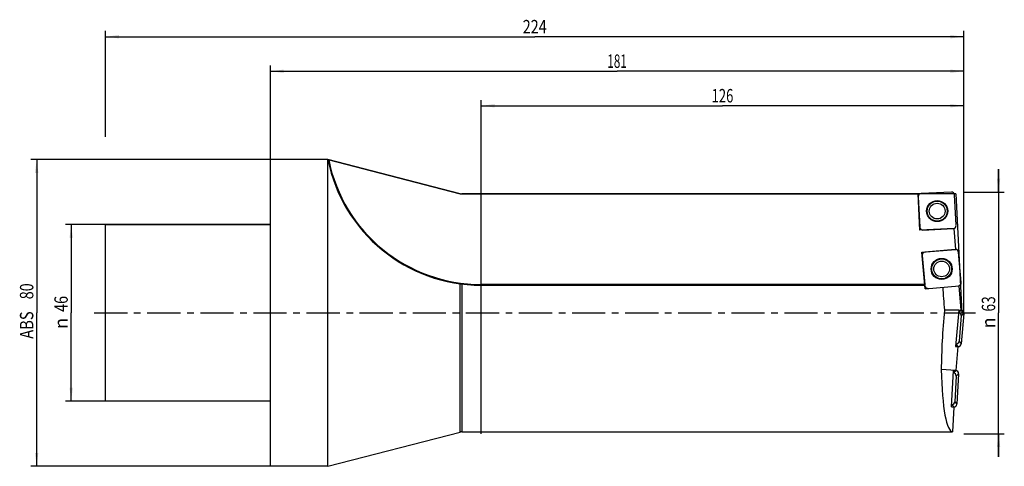
# Model space of a CAD drawing. Units: millimetres. Extents: x -65 to 192, y -40 to 76.
import ezdxf
from ezdxf.enums import TextEntityAlignment as Align

# ---------------------------------------------------------------- set-up
doc = ezdxf.new("R2010")
doc.units = ezdxf.units.MM
doc.header["$LTSCALE"] = 23.1
doc.linetypes.add('CENTER', pattern=[0.6, 0.375, -0.075, 0.075, -0.075])
doc.layers.get('0').update_dxf_attribs({"linetype": 'CONTINUOUS'})
for name, color, linetype in [('_03_2D_ZEICHNUNG_BEMASSUNGEN', 7, 'CONTINUOUS'), ('_26_BEZUGSACHSEN', 7, 'CONTINUOUS'), ('_30_VOLUMEN', 7, 'CONTINUOUS'), ('CUT', 7, 'CONTINUOUS'), ('K_CUT', 7, 'CONTINUOUS'), ('NOCUT', 7, 'CONTINUOUS')]:
    doc.layers.add(name, color=color, linetype=linetype)
doc.styles.get("Standard").update_dxf_attribs({"font": 'SIMPLEX.SHX', "width": 0.7})
doc.styles.add('TEXTSTYLE_2', font='gdt', dxfattribs={"width": 0.7})
doc.dimstyles.new('DIMSTYLE_1', dxfattribs={"dimtxt": 3.5, "dimasz": 3.5, "dimexe": 1.5, "dimexo": 0, "dimgap": 0.875, "dimtad": 1, "dimdsep": 46, "dimtxsty": 'STANDARD', "dimblk": '_FILLED', "dimblk1": '_FILLED', "dimblk2": '_FILLED', "dimcen": 0.09, "dimclrt": 2, "dimazin": 2, "dimtp": 0.5, "dimtm": 0.5, "dimtfac": 1, "dimtofl": 0, "dimtmove": 0, "dimatfit": 3, "dimldrblk": '_FILLED', "dimfxl": 1, "dimtolj": 1, "dimarcsym": 0})
doc.dimstyles.new('DIMSTYLE_2', dxfattribs={"dimtxt": 3.5, "dimasz": 3.5, "dimexe": 1.5, "dimexo": 0, "dimgap": 0.875, "dimtad": 1, "dimdsep": 46, "dimtxsty": 'STANDARD', "dimblk": '_FILLED', "dimblk1": '_FILLED', "dimblk2": '_FILLED', "dimcen": 0.09, "dimclrt": 2, "dimazin": 2, "dimtp": 0.3, "dimtm": 0.3, "dimtfac": 1, "dimtofl": 0, "dimtmove": 0, "dimatfit": 3, "dimldrblk": '_FILLED', "dimfxl": 1, "dimtolj": 1, "dimarcsym": 0})

# ---------------------------------------------------------------- blocks, each defined once
blk = doc.blocks.new('_FILLED')
at = {"color": 0, "linetype": 'BYBLOCK'}
blk.add_solid([(0, 0), (-1, 0.125), (-1, -0.125)], dxfattribs=at)
blk = doc.blocks.new('*D0')
at = {"layer": '_03_2D_ZEICHNUNG_BEMASSUNGEN', "color": 7, "linetype": 'CONTINUOUS'}
for p, q in [((-43, 45.86), (-43, 73.5)), ((-43, 72), (69, 72)), ((181, 72), (69, 72)), ((181, 45.86), (181, 73.5))]:
    blk.add_line(p, q, dxfattribs=at)
at = {"layer": '_03_2D_ZEICHNUNG_BEMASSUNGEN', "color": 7, "linetype": 'CONTINUOUS', "xscale": 3.5, "yscale": 3.5, "zscale": 3.5, "rotation": 180}
blk.add_blockref('_FILLED', (-43, 72), dxfattribs=at)
at = {"layer": '_03_2D_ZEICHNUNG_BEMASSUNGEN', "color": 7, "linetype": 'CONTINUOUS', "xscale": 3.5, "yscale": 3.5, "zscale": 3.5}
blk.add_blockref('_FILLED', (181, 72), dxfattribs=at)
at = {"layer": '_03_2D_ZEICHNUNG_BEMASSUNGEN', "color": 2, "linetype": 'CONTINUOUS', "width": 0.785714}
blk.add_text('224', height=3.5, dxfattribs=at).set_placement((69, 72.88), align=Align.CENTER)
blk = doc.blocks.new('*D1')
at = {"layer": '_03_2D_ZEICHNUNG_BEMASSUNGEN', "color": 7, "linetype": 'CONTINUOUS'}
for p, q in [((-43, 23), (-53.5, 23)), ((-52, 23), (-52, 0)), ((-52, -23), (-52, 0)), ((-43, -23), (-53.5, -23))]:
    blk.add_line(p, q, dxfattribs=at)
at = {"layer": '_03_2D_ZEICHNUNG_BEMASSUNGEN', "color": 7, "linetype": 'CONTINUOUS', "xscale": 3.5, "yscale": 3.5, "zscale": 3.5}
for p, rotation in [((-52, 23), 90), ((-52, -23), 270)]:
    blk.add_blockref('_FILLED', p, dxfattribs=dict(at, rotation=rotation))
at = {"layer": '_03_2D_ZEICHNUNG_BEMASSUNGEN', "color": 2, "linetype": 'CONTINUOUS', "width": 0.785714}
blk.add_text('46', height=3.5, rotation=90, dxfattribs=at).set_placement((-52.88, 2.33), align=Align.CENTER)
at = {"layer": '_03_2D_ZEICHNUNG_BEMASSUNGEN', "color": 2, "linetype": 'CONTINUOUS', "style": 'TEXTSTYLE_2'}
blk.add_text('n', height=3.5, rotation=90, dxfattribs=at).set_placement((-52.88, -2.75), align=Align.CENTER)
blk = doc.blocks.new('*D2')
at = {"layer": '_03_2D_ZEICHNUNG_BEMASSUNGEN', "color": 7, "linetype": 'CONTINUOUS'}
for p, q in [((190.07, 31.5), (190.07, 37.5)), ((190.07, 37.5), (190.07, 0)), ((181, 31.5), (191.57, 31.5)), ((190.07, -37.5), (190.07, 0)), ((181, -31.5), (191.57, -31.5)), ((190.07, -31.5), (190.07, -37.5))]:
    blk.add_line(p, q, dxfattribs=at)
at = {"layer": '_03_2D_ZEICHNUNG_BEMASSUNGEN', "color": 7, "linetype": 'CONTINUOUS', "xscale": 3.5, "yscale": 3.5, "zscale": 3.5}
for p, rotation in [((190.07, 31.5), 270), ((190.07, -31.5), 90)]:
    blk.add_blockref('_FILLED', p, dxfattribs=dict(at, rotation=rotation))
at = {"layer": '_03_2D_ZEICHNUNG_BEMASSUNGEN', "color": 2, "linetype": 'CONTINUOUS', "width": 0.75}
blk.add_text('63', height=3.5, rotation=90, dxfattribs=at).set_placement((189.19, 2.33), align=Align.CENTER)
at = {"layer": '_03_2D_ZEICHNUNG_BEMASSUNGEN', "color": 2, "linetype": 'CONTINUOUS', "style": 'TEXTSTYLE_2'}
blk.add_text('n', height=3.5, rotation=90, dxfattribs=at).set_placement((189.19, -2.62), align=Align.CENTER)
blk = doc.blocks.new('*D3')
at = {"layer": '_03_2D_ZEICHNUNG_BEMASSUNGEN', "color": 7, "linetype": 'CONTINUOUS'}
for p, q in [((55, -31.5), (55, 55.5)), ((55, 54), (118, 54)), ((181, 54), (118, 54)), ((181, 31.5), (181, 55.5))]:
    blk.add_line(p, q, dxfattribs=at)
at = {"layer": '_03_2D_ZEICHNUNG_BEMASSUNGEN', "color": 7, "linetype": 'CONTINUOUS', "xscale": 3.5, "yscale": 3.5, "zscale": 3.5, "rotation": 180}
blk.add_blockref('_FILLED', (55, 54), dxfattribs=at)
at = {"layer": '_03_2D_ZEICHNUNG_BEMASSUNGEN', "color": 7, "linetype": 'CONTINUOUS', "xscale": 3.5, "yscale": 3.5, "zscale": 3.5}
blk.add_blockref('_FILLED', (181, 54), dxfattribs=at)
at = {"layer": '_03_2D_ZEICHNUNG_BEMASSUNGEN', "color": 2, "linetype": 'CONTINUOUS', "width": 0.714286}
blk.add_text('126', height=3.5, dxfattribs=at).set_placement((118, 54.875), align=Align.CENTER)
blk = doc.blocks.new('*D4')
at = {"layer": '_03_2D_ZEICHNUNG_BEMASSUNGEN', "color": 7, "linetype": 'CONTINUOUS'}
for p, q in [((0, 40), (-62.5, 40)), ((-61, 40), (-61, 0)), ((-61, -40), (-61, 0)), ((0, -40), (-62.5, -40))]:
    blk.add_line(p, q, dxfattribs=at)
at = {"layer": '_03_2D_ZEICHNUNG_BEMASSUNGEN', "color": 7, "linetype": 'CONTINUOUS', "xscale": 3.5, "yscale": 3.5, "zscale": 3.5}
for p, rotation in [((-61, 40), 90), ((-61, -40), 270)]:
    blk.add_blockref('_FILLED', p, dxfattribs=dict(at, rotation=rotation))
at = {"layer": '_03_2D_ZEICHNUNG_BEMASSUNGEN', "color": 2, "linetype": 'CONTINUOUS'}
for s, width, p in [('80', 0.785714, (-61.875, 5.625)), ('ABS ', 0.803571, (-61.875, -2.75))]:
    blk.add_text(s, height=3.5, rotation=90, dxfattribs=dict(at, width=width)).set_placement(p, align=Align.CENTER)
blk = doc.blocks.new('*D5')
at = {"layer": '_03_2D_ZEICHNUNG_BEMASSUNGEN', "color": 7, "linetype": 'CONTINUOUS'}
for p, q in [((0, 40), (0, 64.5)), ((181, -0.09), (181, 64.5)), ((0, 63), (90.5, 63)), ((181, 63), (90.5, 63))]:
    blk.add_line(p, q, dxfattribs=at)
at = {"layer": '_03_2D_ZEICHNUNG_BEMASSUNGEN', "color": 7, "linetype": 'CONTINUOUS', "xscale": 3.5, "yscale": 3.5, "zscale": 3.5, "rotation": 180}
blk.add_blockref('_FILLED', (0, 63), dxfattribs=at)
at = {"layer": '_03_2D_ZEICHNUNG_BEMASSUNGEN', "color": 7, "linetype": 'CONTINUOUS', "xscale": 3.5, "yscale": 3.5, "zscale": 3.5}
blk.add_blockref('_FILLED', (181, 63), dxfattribs=at)
at = {"layer": '_03_2D_ZEICHNUNG_BEMASSUNGEN', "color": 2, "linetype": 'CONTINUOUS', "width": 0.642857}
blk.add_text('181', height=3.5, dxfattribs=at).set_placement((90.5, 63.88), align=Align.CENTER)

msp = doc.modelspace()

# ---------------------------------------------------------------- linework, layer by layer
at = {"layer": '_26_BEZUGSACHSEN', "color": 4, "linetype": 'CONTINUOUS'}
for p, q in [((50, 31), (169.041, 31)), ((169.537, 21.536), (169.041, 31)), ((170.892, 6.303), (170.062, 15.787)), ((55, 7.2), (170.814, 7.2))]:
    msp.add_line(p, q, dxfattribs=at)
at = {"layer": '_26_BEZUGSACHSEN', "color": 7, "linetype": 'CONTINUOUS'}
msp.add_line((170.796, 7.4), (55, 7.4), dxfattribs=at)
at = {"layer": '_26_BEZUGSACHSEN', "color": 7, "linetype": 'CENTER'}
msp.add_line((-46, 0), (184.074, 0), dxfattribs=at)
at = {"layer": '_30_VOLUMEN', "color": 4, "linetype": 'CONTINUOUS'}
for p, q in [((0, -40), (0, 40)), ((15, 40), (0, 40)), ((15, 40), (49.498, 31.064)), ((15, -40), (15, 39.999)), ((177.754, 31.499), (169.83, 31.084)), ((169.057, 30.69), (169.188, 30.69)), ((169.08, 30.251), (169.495, 22.327)), ((179.002, 22.825), (178.587, 30.75)), ((-43, -23), (-43, 23)), ((0, 23), (-43, 23)), ((178.436, 22.002), (169.537, 21.536)), ((178.912, 16.561), (178.436, 22.002)), ((170.062, 15.787), (178.912, 16.561)), ((180.307, 7.922), (179.615, 15.827)), ((170.132, 14.998), (170.814, 7.2)), ((170.892, 6.303), (179.742, 7.077)), ((180.301, 0.694), (179.742, 7.077)), ((179.683, 0.7), (175.928, 0.7)), ((179.683, 0.7), (178.858, -8.736)), ((179.679, 0.749), (180.301, 0.694)), ((179.679, 0.749), (179.683, 0.7)), ((180.332, -0.72), (179.748, -7.402)), ((180.998, -0.162), (180.306, -8.067)), ((178.858, -8.736), (179.47, -8.789)), ((179.47, -8.789), (178.922, -15.054)), ((178.922, -15.054), (175.101, -14.787)), ((177.81, -24.529), (178.308, -15.022)), ((178.308, -15.022), (178.922, -15.054)), ((178.976, -16.465), (178.625, -23.163)), ((179.621, -15.884), (179.206, -23.809)), ((0, -23), (-43, -23)), ((177.81, -24.529), (178.423, -24.561)), ((178.423, -24.561), (178.086, -31)), ((15, -40), (49.498, -31.064)), ((50, -31), (178.086, -31)), ((15, -40), (0, -40))]:
    msp.add_line(p, q, dxfattribs=at)
at = {"layer": '_30_VOLUMEN', "color": 7, "linetype": 'CONTINUOUS'}
for p, q in [((49.498, -31.064), (49.498, 7.573)), ((50, 7.508), (50, -31)), ((55, 7.4), (55, 7.2)), ((179.636, 0.158), (180.277, 0.696)), ((180.332, -0.72), (180.998, -0.162)), ((179.748, -7.402), (180.306, -8.067)), ((178.91, -8.146), (179.448, -8.787)), ((178.279, -15.585), (178.872, -15.052)), ((178.976, -16.465), (179.621, -15.884)), ((177.84, -23.966), (178.373, -24.558)), ((178.625, -23.163), (179.206, -23.809))]:
    msp.add_line(p, q, dxfattribs=at)
at = {"layer": '_30_VOLUMEN', "color": 4, "linetype": 'CONTINUOUS'}
for centre, radius in [((174.041, 26.538), 2.75), ((174.041, 26.538), 2.05), ((175.219, 11.46), 2.75), ((175.219, 11.46), 2.05)]:
    msp.add_circle(centre, radius, dxfattribs=at)
at = {"layer": '_30_VOLUMEN', "color": 7, "linetype": 'CONTINUOUS'}
for centre in [(174.041, 26.538), (175.219, 11.46)]:
    msp.add_circle(centre, 2.604, dxfattribs=at)
at = {"layer": '_30_VOLUMEN', "color": 4, "linetype": 'CONTINUOUS'}
for centre, radius, start, end in [((55, 47.99), 40.79, 191.43143, 270), ((50, 33), 2, 255.47792, 270), ((50, -33), 2, 90, 104.52208)]:
    msp.add_arc(centre, radius, start, end, dxfattribs=at)
at = {"layer": '_30_VOLUMEN', "color": 7, "linetype": 'CONTINUOUS'}
msp.add_arc((55, 47.99), 40.59, 191.43316, 270, dxfattribs=at)
at = {"layer": '_30_VOLUMEN', "color": 4, "linetype": 'CONTINUOUS'}
for centre, major_axis, ratio, start_param, end_param in [((169.888, 30.278), (-0.606, 0.546), 0.9808148, -0.775713, 0.775713), ((177.781, 30.692), (0.546, 0.606), 0.9808148, -0.775713, 0.775713), ((170.301, 22.385), (-0.546, -0.606), 0.9808148, -0.775713, 0.775713), ((178.195, 22.798), (0.606, -0.546), 0.9808148, 5.5074723, 7.0588983), ((170.938, 15.053), (-0.625, 0.524), 0.9808148, -0.775713, 0.775713), ((178.812, 15.741), (0.524, 0.625), 0.9808148, 5.5074723, 7.0588983), ((179.501, 7.867), (0.625, -0.524), 0.9808148, 5.6969662, 7.0588983), ((171.627, 7.178), (-0.524, -0.625), 0.9808148, -0.775713, 0.775713), ((180.361, 0), (-2.767, 30.998), 0.1399846, 1.340233, 1.5357206), ((180.239, 0), (2.767, 30.998), 0.1399846, 1.5607069, 2.0805267), ((179.526, -0.665), (-0.625, -0.524), 0.9808148, 2.3658797, 3.8898542), ((180.191, -0.107), (0.625, 0.524), 0.9808148, -0.775713, 0.7473241), ((178.944, -7.316), (-0.524, 0.625), 0.9808148, 2.3933311, 3.9173056), ((179.503, -7.981), (-0.524, 0.625), 0.9808148, -3.8901482, -2.3658797), ((179.711, 0), (1.657, 30.999), 0.1403405, -4.2076488, -3.1340897), ((178.814, -15.857), (0.606, 0.546), 0.9808148, -0.775713, 0.775713), ((178.168, -16.439), (-0.606, -0.546), 0.9808148, 2.3658797, 3.8549635), ((177.819, -23.105), (-0.546, 0.606), 0.9808148, 2.4282216, 3.9173056), ((178.4, -23.751), (-0.546, 0.606), 0.9808148, -3.9173056, -2.3658797)]:
    msp.add_ellipse(centre, major_axis=major_axis, ratio=ratio, start_param=start_param, end_param=end_param, dxfattribs=at)
msp.add_open_spline([(15, 39.999), (15, 40), (15.003, 39.999), (15.005, 39.999), (15.011, 39.997), (15.022, 39.994), (15.041, 39.989), (15.069, 39.982), (15.101, 39.974), (15.15, 39.961), (15.189, 39.951), (15.215, 39.944)], degree=3, knots=[0, 0, 0, 0, 0.005224, 0.0210356, 0.0470718, 0.0829563, 0.1817116, 0.3107554, 0.4634096, 0.6333833, 1, 1, 1, 1], dxfattribs=at)
at = {"layer": 'CUT', "color": 1, "linetype": 'CONTINUOUS'}
for p, q in [((177.754, 31.499), (169.83, 31.084)), ((169.08, 30.251), (169.495, 22.327)), ((179.002, 22.825), (178.587, 30.75)), ((170.328, 21.577), (178.253, 21.992)), ((180.998, -0.162), (180.306, -8.067))]:
    msp.add_line(p, q, dxfattribs=at)
for centre, major_axis, start_param, end_param in [((169.888, 30.278), (0.606, -0.546), 2.3658797, 3.9173056), ((177.781, 30.692), (0.546, 0.606), -0.775713, 0.775713), ((170.301, 22.385), (0.546, 0.606), -3.9173056, -2.3658797), ((178.195, 22.798), (0.606, -0.546), -0.775713, 0.775713), ((180.191, -0.107), (0.625, 0.524), -0.775713, 0.775713), ((179.503, -7.981), (-0.524, 0.625), -3.9173056, -2.3658797)]:
    msp.add_ellipse(centre, major_axis=major_axis, ratio=0.9808148, start_param=start_param, end_param=end_param, dxfattribs=at)
at = {"layer": 'K_CUT', "color": 5, "linetype": 'CONTINUOUS'}
for p, q in [((177.754, 31.499), (169.83, 31.084)), ((169.08, 30.251), (169.495, 22.327)), ((179.002, 22.825), (178.587, 30.75)), ((170.328, 21.577), (178.253, 21.992)), ((178.757, 16.548), (170.852, 15.856)), ((180.307, 7.922), (179.615, 15.827)), ((170.132, 14.998), (170.796, 7.4)), ((180.998, -0.162), (180.306, -8.067)), ((179.621, -15.884), (179.206, -23.809))]:
    msp.add_line(p, q, dxfattribs=at)
for centre, major_axis, start_param, end_param in [((169.888, 30.278), (-0.606, 0.546), 5.5074723, 7.0588983), ((177.781, 30.692), (0.546, 0.606), 5.5074723, 7.0588983), ((170.301, 22.385), (-0.546, -0.606), 5.5074723, 7.0588983), ((178.195, 22.798), (0.606, -0.546), 5.5074723, 7.0588983), ((170.938, 15.053), (-0.625, 0.524), 5.5074723, 7.0588983), ((178.812, 15.741), (0.524, 0.625), 5.5074723, 7.0588983), ((179.501, 7.867), (0.625, -0.524), 5.8045539, 7.0588983), ((171.627, 7.178), (-0.524, -0.625), 5.6064995, 7.0588983), ((180.191, -0.107), (0.625, 0.524), -0.775713, 0.775713), ((179.503, -7.981), (-0.524, 0.625), -3.8899265, -2.3658797), ((178.814, -15.857), (0.606, 0.546), -0.775713, 0.775713), ((178.4, -23.751), (-0.546, 0.606), -3.8842966, -2.3658797)]:
    msp.add_ellipse(centre, major_axis=major_axis, ratio=0.9808148, start_param=start_param, end_param=end_param, dxfattribs=at)
at = {"layer": 'NOCUT', "color": 7, "linetype": 'CONTINUOUS'}
for p, q in [((0, 23), (0, 40)), ((15, 40), (0, 40)), ((49.498, 31.064), (15, 40)), ((178.875, 31), (50, 31)), ((178.875, 31), (180.5, 0)), ((-43, 0), (-43, 23)), ((-43, 23), (0, 23))]:
    msp.add_line(p, q, dxfattribs=at)
msp.add_arc((50, 33), 2, 255.47792, 270, dxfattribs=at)

# ---------------------------------------------------------------- dimensions: what is measured, and where the dimension line sits
at = {"layer": '_03_2D_ZEICHNUNG_BEMASSUNGEN', "color": 7, "linetype": 'CONTINUOUS'}
for base, p1, p2, picture, middle in [((181, 72), (-43, 45.855), (181, 45.855), '*D0', (68.5, 72)), ((181.001, 63), (0, 40), (181.001, -0.094), '*D5', (90, 63))]:
    dim = msp.add_linear_dim(base=base, p1=p1, p2=p2, dimstyle='DIMSTYLE_1', dxfattribs=at)
    dim.commit()
    dim.dimension.update_dxf_attribs({"geometry": picture, "text_midpoint": middle, "dimtype": 160})
dim = msp.add_linear_dim(base=(55, 54), p1=(181, 31.5), p2=(55, -31.5), angle=180, dimstyle='DIMSTYLE_1', dxfattribs=at)
dim.commit()
dim.dimension.update_dxf_attribs({"geometry": '*D3', "text_midpoint": (117.5, 54), "dimtype": 160})
for base, p1, p2, angle, text, picture, middle in [((-61, -40), (0, 40), (0, -40), 270, 'ABS <>', '*D4', (-61, 0)), ((190.067, 31.5), (181, -31.5), (181, 31.5), 90, '%%c<>', '*D2', (190.067, 0)), ((-52, -23), (-43, 23), (-43, -23), 270, '%%c<>', '*D1', (-52, 0))]:
    dim = msp.add_linear_dim(base=base, p1=p1, p2=p2, angle=angle, text=text, dimstyle='DIMSTYLE_2', dxfattribs=at)
    dim.commit()
    dim.dimension.update_dxf_attribs({"geometry": picture, "text_midpoint": middle, "dimtype": 160})

doc.saveas('drawing.dxf')
